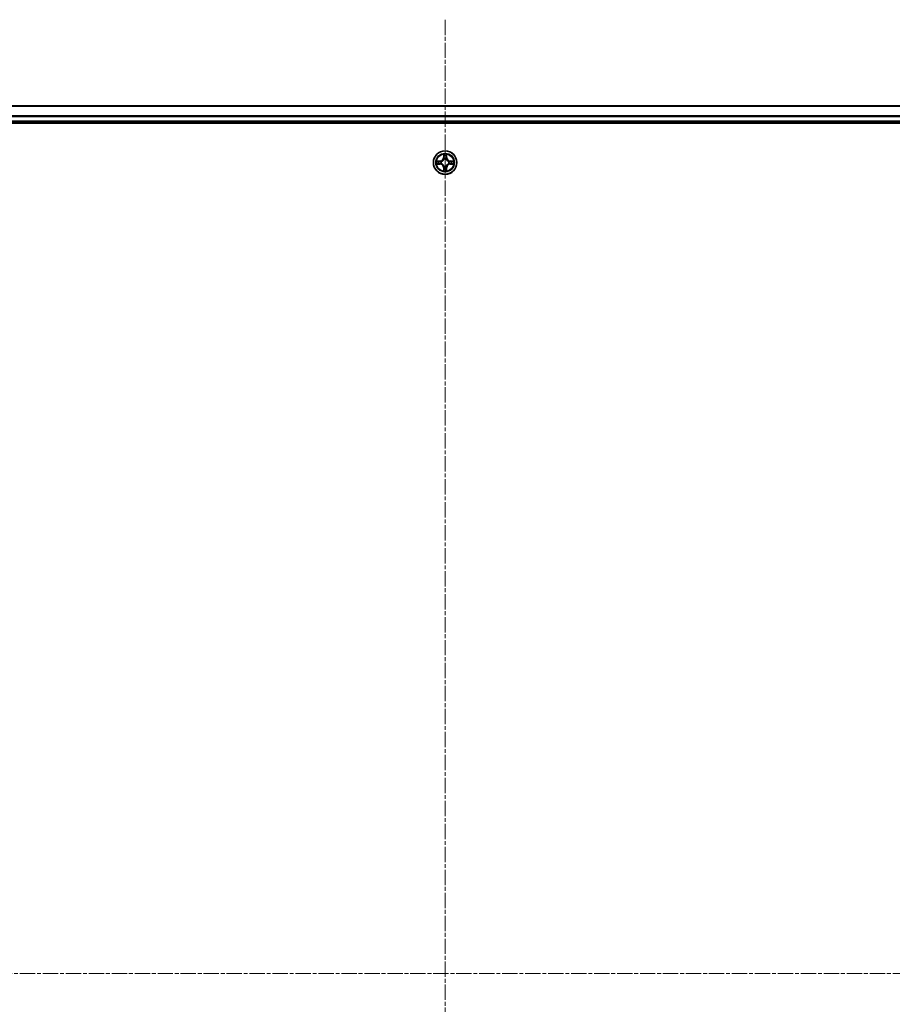
# Model space of a CAD drawing. Units: millimetres. Extents: x 0 to 10281, y 0 to 2388.
# Drawn here: x 2948 to 3164, y 1475 to 1718 of the extents above; entities that cross this region are included whole.
import ezdxf

# ---------------------------------------------------------------- set-up
doc = ezdxf.new("R2010")
doc.units = ezdxf.units.MM
doc.header["$LTSCALE"] = 0.666667
doc.linetypes.add('CHAIN', pattern=[0.3543, 0.2362, -0.0295, 0.0591, -0.0295])
for name, color, linetype, lineweight in [('Centerline (ISO)', 131, 'Continuous', 18), ('Visible (ISO)', 7, 'Continuous', 35), ('Visible Narrow (ISO)', 7, 'Continuous', 25)]:
    doc.layers.add(name, color=color, linetype=linetype, lineweight=lineweight)

msp = doc.modelspace()

# ---------------------------------------------------------------- linework, layer by layer
at = {"layer": 'Centerline (ISO)', "linetype": 'CHAIN', "ltscale": 23.990969}
for p, q in [((3053.26029, 1717.67353), (3053.26029, 1247.17353)), ((2733.01029, 1482.42353), (3373.51029, 1482.42353))]:
    msp.add_line(p, q, dxfattribs=at)
at = {"layer": 'Visible (ISO)'}
for p, q in [((2778.26029, 1696.42353), (3328.26029, 1696.42353)), ((2773.26029, 1692.12353), (3333.26029, 1692.12353)), ((2778.26029, 1692.42353), (3328.26029, 1692.42353))]:
    msp.add_line(p, q, dxfattribs=at)
msp.add_circle((3053.26029, 1682.42353), 2.9, dxfattribs=at)
for start, end in [(102.9365953, 102.9383956), (100.8127167, 100.8132665), (79.1867335, 79.1872833), (77.0616044, 77.0634047), (169.1867335, 169.1872833), (190.8127167, 190.8132665), (167.0616044, 167.0634047), (192.9365953, 192.9383956), (257.0616044, 257.0634047), (259.1867335, 259.1872833), (280.8127167, 280.8132665), (282.9365953, 282.9383956), (12.9365953, 12.9383956), (347.0616044, 347.0634047), (10.8127167, 10.8132665), (349.1867335, 349.1872833)]:
    msp.add_arc((3053.26029, 1682.42353), 1.2295, start, end, dxfattribs=at)
for points, knots in [([(3052.95975, 1684.18224), (3052.95771, 1684.2636), (3052.91173, 1684.3548), (3052.87071, 1684.44438), (3052.87027, 1684.44532), (3052.86984, 1684.44625)], [0, 0, 0, 0, 0.03205597372, 0.03205597372, 0.03239430317, 0.03239430317, 0.03239430317, 0.03239430317]), ([(3052.86984, 1684.44625), (3052.87006, 1684.44523), (3052.87028, 1684.4442), (3052.87245, 1684.43378), (3052.87443, 1684.42437), (3052.87641, 1684.41495)], [-0.032394303167, -0.032394303167, -0.032394303167, -0.032394303167, -0.032055973721, -0.032055973721, -0.028972758337, -0.028972758337, -0.028972758337, -0.028972758337]), ([(3053.65073, 1684.44625), (3053.6503, 1684.44532), (3053.64987, 1684.44438), (3053.64913, 1684.44278), (3053.64883, 1684.44211), (3053.64852, 1684.44144)], [-0.0003383294466, -0.0003383294466, -0.0003383294466, -0.0003383294466, 0, 0, 0.0002415179139, 0.0002415179139, 0.0002415179139, 0.0002415179139]), ([(3053.64965, 1684.44106), (3053.64979, 1684.44176), (3053.64994, 1684.44246), (3053.6503, 1684.4442), (3053.65052, 1684.44523), (3053.65073, 1684.44625)], [-0.0002305990761, -0.0002305990761, -0.0002305990761, -0.0002305990761, 0, 0, 0.0003383294466, 0.0003383294466, 0.0003383294466, 0.0003383294466]), ([(3051.24276, 1682.81289), (3051.24206, 1682.81303), (3051.24135, 1682.81318), (3051.23962, 1682.81354), (3051.23859, 1682.81376), (3051.23756, 1682.81398)], [-0.0002305990761, -0.0002305990761, -0.0002305990761, -0.0002305990761, 0, 0, 0.0003383294466, 0.0003383294466, 0.0003383294466, 0.0003383294466]), ([(3051.23756, 1682.81398), (3051.2385, 1682.81354), (3051.23943, 1682.81311), (3051.24104, 1682.81237), (3051.24171, 1682.81207), (3051.24237, 1682.81176)], [-0.0003383294466, -0.0003383294466, -0.0003383294466, -0.0003383294466, 0, 0, 0.000241517914, 0.000241517914, 0.000241517914, 0.000241517914]), ([(3051.50158, 1682.12299), (3051.42022, 1682.12095), (3051.32902, 1682.07497), (3051.23943, 1682.03395), (3051.2385, 1682.03352), (3051.23756, 1682.03308)], [0, 0, 0, 0, 0.03205597372, 0.03205597372, 0.03239430317, 0.03239430317, 0.03239430317, 0.03239430317]), ([(3051.23756, 1682.03308), (3051.23859, 1682.0333), (3051.23962, 1682.03352), (3051.25004, 1682.03569), (3051.25945, 1682.03767), (3051.26887, 1682.03965)], [-0.032394303167, -0.032394303167, -0.032394303167, -0.032394303167, -0.032055973721, -0.032055973721, -0.028972758337, -0.028972758337, -0.028972758337, -0.028972758337]), ([(3053.56083, 1680.66482), (3053.56286, 1680.58346), (3053.60885, 1680.49226), (3053.64987, 1680.40268), (3053.6503, 1680.40174), (3053.65073, 1680.40081)], [0, 0, 0, 0, 0.03205597372, 0.03205597372, 0.03239430317, 0.03239430317, 0.03239430317, 0.03239430317]), ([(3055.019, 1682.72407), (3055.10036, 1682.72611), (3055.19156, 1682.77209), (3055.28114, 1682.81311), (3055.28208, 1682.81354), (3055.28301, 1682.81398)], [0, 0, 0, 0, 0.03205597372, 0.03205597372, 0.03239430317, 0.03239430317, 0.03239430317, 0.03239430317]), ([(3055.28301, 1682.81398), (3055.28198, 1682.81376), (3055.28095, 1682.81354), (3055.27054, 1682.81137), (3055.26113, 1682.80939), (3055.2517, 1682.80741)], [-0.032394303167, -0.032394303167, -0.032394303167, -0.032394303167, -0.032055973721, -0.032055973721, -0.028972758337, -0.028972758337, -0.028972758337, -0.028972758337]), ([(3055.27782, 1682.03417), (3055.27852, 1682.03403), (3055.27922, 1682.03388), (3055.28095, 1682.03352), (3055.28198, 1682.0333), (3055.28301, 1682.03308)], [-0.0002305990761, -0.0002305990761, -0.0002305990761, -0.0002305990761, 0, 0, 0.0003383294466, 0.0003383294466, 0.0003383294466, 0.0003383294466]), ([(3055.28301, 1682.03308), (3055.28208, 1682.03352), (3055.28114, 1682.03395), (3055.27954, 1682.03469), (3055.27887, 1682.03499), (3055.2782, 1682.0353)], [-0.0003383294466, -0.0003383294466, -0.0003383294466, -0.0003383294466, 0, 0, 0.000241517914, 0.000241517914, 0.000241517914, 0.000241517914]), ([(3052.87093, 1680.406), (3052.87078, 1680.4053), (3052.87064, 1680.4046), (3052.87028, 1680.40287), (3052.87006, 1680.40184), (3052.86984, 1680.40081)], [-0.0002305990761, -0.0002305990761, -0.0002305990761, -0.0002305990761, 0, 0, 0.0003383294466, 0.0003383294466, 0.0003383294466, 0.0003383294466]), ([(3052.86984, 1680.40081), (3052.87027, 1680.40174), (3052.87071, 1680.40268), (3052.87144, 1680.40428), (3052.87175, 1680.40495), (3052.87206, 1680.40562)], [-0.0003383294466, -0.0003383294466, -0.0003383294466, -0.0003383294466, 0, 0, 0.0002415179139, 0.0002415179139, 0.0002415179139, 0.0002415179139]), ([(3053.65073, 1680.40081), (3053.65052, 1680.40184), (3053.6503, 1680.40287), (3053.64813, 1680.41328), (3053.64615, 1680.42269), (3053.64417, 1680.43211)], [-0.032394303167, -0.032394303167, -0.032394303167, -0.032394303167, -0.032055973721, -0.032055973721, -0.028972758337, -0.028972758337, -0.028972758337, -0.028972758337])]:
    msp.add_open_spline(points, degree=3, knots=knots, dxfattribs=at)
for points in [[(3052.87641, 1684.41495), (3052.89502, 1684.32638), (3052.91368, 1684.23656), (3052.91459, 1684.15592)], [(3051.26887, 1682.03965), (3051.35744, 1682.05826), (3051.44726, 1682.07692), (3051.5279, 1682.07783)], [(3053.64417, 1680.43211), (3053.62556, 1680.52068), (3053.60689, 1680.6105), (3053.60598, 1680.69115)], [(3055.2517, 1682.80741), (3055.16314, 1682.7888), (3055.07332, 1682.77014), (3054.99267, 1682.76923)]]:
    msp.add_open_spline(points, degree=3, dxfattribs=at)
at = {"layer": 'Visible Narrow (ISO)'}
for p, q in [((2778.26029, 1696.354), (3328.26029, 1696.354)), ((2778.26029, 1694.01348), (3328.26029, 1694.01348)), ((2778.26029, 1693.78302), (3328.26029, 1693.78302)), ((2778.26029, 1692.72353), (3328.26029, 1692.72353)), ((3052.86984, 1684.44625), (3052.85624, 1683.66673)), ((3052.90604, 1683.66586), (3052.85624, 1683.66673)), ((3052.90604, 1683.66586), (3052.91459, 1684.15592)), ((3052.90604, 1683.66586), (3052.97867, 1683.66459)), ((3052.93003, 1683.96649), (3052.97867, 1683.66459)), ((3053.01919, 1683.33982), (3053.01376, 1683.36044)), ((3053.50682, 1683.36044), (3053.50139, 1683.33982)), ((3053.54191, 1683.66459), (3053.59055, 1683.96649)), ((3053.61454, 1683.66586), (3053.54191, 1683.66459)), ((3053.60598, 1684.15592), (3053.61454, 1683.66586)), ((3053.61454, 1683.66586), (3053.66434, 1683.66673)), ((3053.66434, 1683.66673), (3053.65073, 1684.44625)), ((3052.01709, 1682.82758), (3051.23756, 1682.81398)), ((3051.23756, 1682.03308), (3052.01709, 1682.01948)), ((3051.5279, 1682.76923), (3052.01796, 1682.77778)), ((3052.01796, 1682.06928), (3051.5279, 1682.07783)), ((3052.01923, 1682.70515), (3051.71733, 1682.75379)), ((3051.71733, 1682.09327), (3052.01923, 1682.14191)), ((3052.01796, 1682.77778), (3052.01709, 1682.82758)), ((3052.01796, 1682.06928), (3052.01709, 1682.01948)), ((3052.01796, 1682.77778), (3052.01923, 1682.70515)), ((3052.01796, 1682.06928), (3052.01923, 1682.14191)), ((3052.32338, 1682.67006), (3052.34399, 1682.66463)), ((3052.34399, 1682.18243), (3052.32338, 1682.177)), ((3052.90604, 1681.1812), (3052.85624, 1681.18033)), ((3052.85624, 1681.18033), (3052.86984, 1680.40081)), ((3052.90604, 1681.1812), (3052.97867, 1681.18247)), ((3052.91459, 1680.69115), (3052.90604, 1681.1812)), ((3052.97867, 1681.18247), (3052.93003, 1680.88057)), ((3053.01376, 1681.48662), (3053.01919, 1681.50724)), ((3053.50139, 1681.50724), (3053.50682, 1681.48662)), ((3053.59055, 1680.88057), (3053.54191, 1681.18247)), ((3053.61454, 1681.1812), (3053.54191, 1681.18247)), ((3053.61454, 1681.1812), (3053.60598, 1680.69115)), ((3053.61454, 1681.1812), (3053.66434, 1681.18033)), ((3053.65073, 1680.40081), (3053.66434, 1681.18033)), ((3054.17658, 1682.66463), (3054.1972, 1682.67006)), ((3054.1972, 1682.177), (3054.17658, 1682.18243)), ((3054.50262, 1682.77778), (3054.50135, 1682.70515)), ((3054.80325, 1682.75379), (3054.50135, 1682.70515)), ((3054.50135, 1682.14191), (3054.80325, 1682.09327)), ((3054.50262, 1682.06928), (3054.50135, 1682.14191)), ((3054.50262, 1682.77778), (3054.50349, 1682.82758)), ((3054.50262, 1682.77778), (3054.99267, 1682.76923)), ((3054.99267, 1682.07783), (3054.50262, 1682.06928)), ((3054.50262, 1682.06928), (3054.50349, 1682.01948)), ((3055.28301, 1682.81398), (3054.50349, 1682.82758)), ((3054.50349, 1682.01948), (3055.28301, 1682.03308))]:
    msp.add_line(p, q, dxfattribs=at)
for radius in [2.86769, 2.30915, 2.14146]:
    msp.add_circle((3053.26029, 1682.42353), radius, dxfattribs=at)
for centre, radius, start, end in [((3052.00218, 1683.68164), 0.85418, 271, 359), ((3052.00218, 1683.68164), 0.90399, 271, 359), ((3053.26029, 1682.42353), 2.06006, 79.0745817, 100.9254183), ((3053.26029, 1682.42353), 1.61218, 79.6924792, 100.3075208), ((3053.26029, 1682.42353), 0.9688, 75.2580441, 104.7419559), ((3053.26029, 1682.42353), 0.94748, 75.2580441, 104.7419559), ((3054.51839, 1683.68164), 0.90399, 181, 269), ((3054.51839, 1683.68164), 0.85418, 181, 269), ((3053.26029, 1682.42353), 2.06006, 169.0745817, 190.9254183), ((3053.26029, 1682.42353), 1.61218, 169.6924792, 190.3075208), ((3052.00218, 1681.16542), 0.85418, 1, 89), ((3052.00218, 1681.16542), 0.90399, 1, 89), ((3053.26029, 1682.42353), 0.9688, 165.2580441, 194.7419559), ((3053.26029, 1682.42353), 0.94748, 165.2580441, 194.7419559), ((3053.26029, 1682.42353), 1.61218, 259.6924792, 280.3075208), ((3053.26029, 1682.42353), 0.9688, 255.2580441, 284.7419559), ((3053.26029, 1682.42353), 0.94748, 255.2580441, 284.7419559), ((3054.51839, 1681.16542), 0.90399, 91, 179), ((3054.51839, 1681.16542), 0.85418, 91, 179), ((3053.26029, 1682.42353), 0.94748, 345.2580441, 14.7419559), ((3053.26029, 1682.42353), 0.9688, 345.2580441, 14.7419559), ((3053.26029, 1682.42353), 1.61218, 349.6924792, 10.3075208), ((3053.26029, 1682.42353), 2.06006, 349.0745817, 10.9254183), ((3053.26029, 1682.42353), 2.06006, 259.0745817, 280.9254183)]:
    msp.add_arc(centre, radius, start, end, dxfattribs=at)
for centre, major_axis, ratio, start_param, end_param in [((3052.96439, 1684.15505), (-0.04996, -0.002), 0.548506655, 4.783578405, 6.178760573), ((3052.94946, 1684.35641), (-0.00194, -0.4402), 0.086733588, 5.18564759, 5.800903467), ((3052.97983, 1683.96562), (-0.04936, -0.00795), 0.895740182, 4.730442692, 6.085865813), ((3053.02516, 1683.31712), (-0.04917, 0.00905), 0.876846415, 5.103283132, 6.100893958), ((3053.02516, 1683.31712), (-0.04772, 0.01491), 0.410701226, 4.964497834, 6.187449516), ((3053.02847, 1683.66372), (-0.04936, -0.00795), 0.895720538, 4.734837657, 6.085883608), ((3053.4921, 1683.66372), (0.04936, -0.00795), 0.895720538, 0.197301699, 1.54834765), ((3053.49542, 1683.31712), (0.04772, 0.01491), 0.410701227, 0.095735791, 1.318687473), ((3053.49542, 1683.31712), (0.04917, 0.00905), 0.876846413, 0.18229136, 1.179902188), ((3053.54074, 1683.96562), (0.04936, -0.00795), 0.895740182, 0.197319494, 1.552742616), ((3053.55618, 1684.15505), (0.04996, -0.002), 0.548506655, 0.104424734, 1.499606902), ((3053.57112, 1684.35641), (-0.00194, 0.4402), 0.086733588, 3.623874494, 4.239130371), ((3051.52877, 1682.71942), (0.002, 0.04996), 0.548506655, 0.104424734, 1.499606902), ((3051.52877, 1682.12764), (0.002, -0.04996), 0.548506655, 4.783578405, 6.178760573), ((3051.32741, 1682.73436), (-0.4402, -0.00194), 0.086733588, 3.623874494, 4.239130371), ((3051.32741, 1682.1127), (-0.4402, 0.00194), 0.086733588, 2.044054937, 2.659310813), ((3051.7182, 1682.70399), (0.00795, 0.04936), 0.895740182, 0.197319494, 1.552742616), ((3051.7182, 1682.14308), (0.00795, -0.04936), 0.895740182, 4.730442692, 6.085865813), ((3052.0201, 1682.65535), (0.00795, 0.04936), 0.895720538, 0.197301699, 1.54834765), ((3052.0201, 1682.19171), (0.00795, -0.04936), 0.895720538, 4.734837657, 6.085883608), ((3052.3667, 1682.65866), (-0.00905, 0.04917), 0.876846413, 0.18229136, 1.179902188), ((3052.3667, 1682.1884), (-0.00905, -0.04917), 0.876846415, 5.103283132, 6.100893958), ((3052.3667, 1682.65866), (-0.01491, 0.04772), 0.410701227, 0.095735791, 1.318687473), ((3052.3667, 1682.1884), (-0.01491, -0.04772), 0.410701226, 4.964497834, 6.187449516), ((3052.94946, 1680.49066), (-0.00194, 0.4402), 0.086733588, 0.48228184, 1.097537717), ((3052.96439, 1680.69201), (-0.04996, 0.002), 0.548506655, 0.104424734, 1.499606902), ((3052.97983, 1680.88144), (-0.04936, 0.00795), 0.895740182, 0.197319494, 1.552742616), ((3053.02516, 1681.52994), (-0.04917, -0.00905), 0.876846413, 0.18229136, 1.179902188), ((3053.02516, 1681.52994), (-0.04772, -0.01491), 0.410701227, 0.095735791, 1.318687473), ((3053.02847, 1681.18334), (-0.04936, 0.00795), 0.895720538, 0.197301699, 1.54834765), ((3053.4921, 1681.18334), (0.04936, 0.00795), 0.895720538, 4.734837657, 6.085883608), ((3053.49542, 1681.52994), (0.04772, -0.01491), 0.410701226, 4.964497834, 6.187449516), ((3053.49542, 1681.52994), (0.04917, -0.00905), 0.876846415, 5.103283132, 6.100893958), ((3053.54074, 1680.88144), (0.04936, 0.00795), 0.895740182, 4.730442692, 6.085865813), ((3053.55618, 1680.69201), (0.04996, 0.002), 0.548506655, 4.783578405, 6.178760573), ((3053.57112, 1680.49066), (-0.00194, -0.4402), 0.086733588, 2.044054937, 2.659310813), ((3054.15388, 1682.65866), (0.00905, 0.04917), 0.876846415, 5.103283132, 6.100893958), ((3054.15388, 1682.65866), (0.01491, 0.04772), 0.410701226, 4.964497834, 6.187449516), ((3054.15388, 1682.1884), (0.01491, -0.04772), 0.410701227, 0.095735791, 1.318687473), ((3054.15388, 1682.1884), (0.00905, -0.04917), 0.876846413, 0.18229136, 1.179902188), ((3054.50048, 1682.65535), (-0.00795, 0.04936), 0.895720538, 4.734837657, 6.085883608), ((3054.50048, 1682.19171), (-0.00795, -0.04936), 0.895720538, 0.197301699, 1.54834765), ((3055.19316, 1682.73436), (-0.4402, 0.00194), 0.086733588, 5.18564759, 5.800903467), ((3054.80238, 1682.70399), (-0.00795, 0.04936), 0.895740182, 4.730442692, 6.085865813), ((3054.80238, 1682.14308), (-0.00795, -0.04936), 0.895740182, 0.197319494, 1.552742616), ((3055.19316, 1682.1127), (-0.4402, -0.00194), 0.086733588, 0.48228184, 1.097537717), ((3054.9918, 1682.71942), (-0.002, 0.04996), 0.548506655, 4.783578405, 6.178760573), ((3054.9918, 1682.12764), (-0.002, -0.04996), 0.548506655, 0.104424734, 1.499606902)]:
    msp.add_ellipse(centre, major_axis=major_axis, ratio=ratio, start_param=start_param, end_param=end_param, dxfattribs=at)
for points, knots in [([(3052.34399, 1682.66463), (3052.42802, 1682.69194), (3052.59378, 1682.76895), (3052.80507, 1682.95243), (3052.94504, 1683.15252), (3052.9987, 1683.2768), (3053.01919, 1683.33982)], [-0.1748660129, -0.1748660129, -0.1748660129, -0.1748660129, -0.1459953088, -0.1171246048, -0.0954715768, -0.0738185488, -0.0738185488, -0.0738185488, -0.0738185488]), ([(3052.97824, 1683.33384), (3052.95963, 1683.27389), (3052.91074, 1683.15578), (3052.78355, 1682.96794), (3052.58753, 1682.80034), (3052.42992, 1682.73039), (3052.34998, 1682.70558)], [0.0738185488, 0.0738185488, 0.0738185488, 0.0738185488, 0.0954715768, 0.1171246048, 0.1459953088, 0.1748660129, 0.1748660129, 0.1748660129, 0.1748660129]), ([(3053.50139, 1683.33982), (3053.5287, 1683.2558), (3053.60571, 1683.09004), (3053.78919, 1682.87875), (3053.98927, 1682.73878), (3054.11356, 1682.68512), (3054.17658, 1682.66463)], [-0.1748660129, -0.1748660129, -0.1748660129, -0.1748660129, -0.1459953088, -0.1171246048, -0.0954715768, -0.0738185488, -0.0738185488, -0.0738185488, -0.0738185488]), ([(3054.1706, 1682.70558), (3054.11065, 1682.72419), (3053.99254, 1682.77308), (3053.8047, 1682.90027), (3053.6371, 1683.09629), (3053.56715, 1683.2539), (3053.54234, 1683.33384)], [0.0738185488, 0.0738185488, 0.0738185488, 0.0738185488, 0.0954715768, 0.1171246048, 0.1459953088, 0.1748660129, 0.1748660129, 0.1748660129, 0.1748660129]), ([(3053.01919, 1681.50724), (3052.99188, 1681.59127), (3052.91487, 1681.75702), (3052.73139, 1681.96831), (3052.5313, 1682.10828), (3052.40702, 1682.16195), (3052.34399, 1682.18243)], [-0.1748660129, -0.1748660129, -0.1748660129, -0.1748660129, -0.1459953088, -0.1171246048, -0.0954715768, -0.0738185488, -0.0738185488, -0.0738185488, -0.0738185488]), ([(3052.34998, 1682.14148), (3052.40993, 1682.12287), (3052.52804, 1682.07398), (3052.71587, 1681.94679), (3052.88348, 1681.75077), (3052.95342, 1681.59316), (3052.97824, 1681.51322)], [0.0738185488, 0.0738185488, 0.0738185488, 0.0738185488, 0.0954715768, 0.1171246048, 0.1459953088, 0.1748660129, 0.1748660129, 0.1748660129, 0.1748660129]), ([(3054.17658, 1682.18243), (3054.09255, 1682.15512), (3053.9268, 1682.07811), (3053.71551, 1681.89463), (3053.57554, 1681.69454), (3053.52187, 1681.57026), (3053.50139, 1681.50724)], [-0.1748660129, -0.1748660129, -0.1748660129, -0.1748660129, -0.1459953088, -0.1171246048, -0.0954715768, -0.0738185488, -0.0738185488, -0.0738185488, -0.0738185488]), ([(3053.54234, 1681.51322), (3053.56095, 1681.57317), (3053.60984, 1681.69128), (3053.73703, 1681.87912), (3053.93305, 1682.04672), (3054.09066, 1682.11667), (3054.1706, 1682.14148)], [0.0738185488, 0.0738185488, 0.0738185488, 0.0738185488, 0.0954715768, 0.1171246048, 0.1459953088, 0.1748660129, 0.1748660129, 0.1748660129, 0.1748660129])]:
    msp.add_open_spline(points, degree=3, knots=knots, dxfattribs=at)
for points in [[(3052.97182, 1684.00969), (3052.96571, 1684.04825), (3052.96159, 1684.10867), (3052.95975, 1684.18224)], [(3053.02024, 1683.70775), (3053.00412, 1683.8084), (3052.98798, 1683.90905), (3052.97182, 1684.00969)], [(3052.97867, 1683.66459), (3052.99679, 1683.55812), (3052.99856, 1683.44912), (3052.97824, 1683.33384)], [(3053.01376, 1683.36044), (3053.03839, 1683.48158), (3053.03817, 1683.59585), (3053.02024, 1683.70775)], [(3053.50033, 1683.70775), (3053.48241, 1683.59585), (3053.48219, 1683.48158), (3053.50682, 1683.36044)], [(3053.54876, 1684.00969), (3053.5326, 1683.90905), (3053.51646, 1683.8084), (3053.50033, 1683.70775)], [(3053.54234, 1683.33384), (3053.52202, 1683.44912), (3053.52379, 1683.55812), (3053.54191, 1683.66459)], [(3053.56083, 1684.18224), (3053.55899, 1684.10867), (3053.55487, 1684.04825), (3053.54876, 1684.00969)], [(3053.64852, 1684.44144), (3053.60816, 1684.35343), (3053.56285, 1684.26299), (3053.56083, 1684.18224)], [(3053.60598, 1684.15592), (3053.60698, 1684.2445), (3053.62941, 1684.34416), (3053.64965, 1684.44106)], [(3051.24237, 1682.81176), (3051.33039, 1682.7714), (3051.42083, 1682.72609), (3051.50158, 1682.72407)], [(3051.5279, 1682.76923), (3051.43932, 1682.77023), (3051.33966, 1682.79265), (3051.24276, 1682.81289)], [(3051.50158, 1682.72407), (3051.57515, 1682.72223), (3051.63556, 1682.71811), (3051.67413, 1682.712)], [(3051.67413, 1682.13506), (3051.63556, 1682.12895), (3051.57515, 1682.12483), (3051.50158, 1682.12299)], [(3051.67413, 1682.712), (3051.77477, 1682.69584), (3051.87542, 1682.6797), (3051.97607, 1682.66358)], [(3051.97607, 1682.18349), (3051.87542, 1682.16736), (3051.77477, 1682.15122), (3051.67413, 1682.13506)], [(3051.97607, 1682.66358), (3052.08797, 1682.64565), (3052.20224, 1682.64543), (3052.32338, 1682.67006)], [(3052.32338, 1682.177), (3052.20224, 1682.20163), (3052.08797, 1682.20141), (3051.97607, 1682.18349)], [(3052.34998, 1682.70558), (3052.2347, 1682.68526), (3052.1257, 1682.68703), (3052.01923, 1682.70515)], [(3052.01923, 1682.14191), (3052.1257, 1682.16003), (3052.2347, 1682.1618), (3052.34998, 1682.14148)], [(3052.91459, 1680.69115), (3052.91359, 1680.60256), (3052.89117, 1680.5029), (3052.87093, 1680.406)], [(3052.87206, 1680.40562), (3052.91242, 1680.49364), (3052.95773, 1680.58407), (3052.95975, 1680.66482)], [(3052.95975, 1680.66482), (3052.96159, 1680.73839), (3052.96571, 1680.79881), (3052.97182, 1680.83737)], [(3052.97182, 1680.83737), (3052.98798, 1680.93801), (3053.00412, 1681.03866), (3053.02024, 1681.13931)], [(3052.97824, 1681.51322), (3052.99856, 1681.39794), (3052.99679, 1681.28894), (3052.97867, 1681.18247)], [(3053.02024, 1681.13931), (3053.03817, 1681.25121), (3053.03839, 1681.36548), (3053.01376, 1681.48662)], [(3053.50682, 1681.48662), (3053.48219, 1681.36548), (3053.48241, 1681.25121), (3053.50033, 1681.13931)], [(3053.50033, 1681.13931), (3053.51646, 1681.03866), (3053.5326, 1680.93801), (3053.54876, 1680.83737)], [(3053.54191, 1681.18247), (3053.52379, 1681.28894), (3053.52202, 1681.39794), (3053.54234, 1681.51322)], [(3053.54876, 1680.83737), (3053.55487, 1680.79881), (3053.55899, 1680.73839), (3053.56083, 1680.66482)], [(3054.50135, 1682.70515), (3054.39488, 1682.68703), (3054.28588, 1682.68526), (3054.1706, 1682.70558)], [(3054.1706, 1682.14148), (3054.28588, 1682.1618), (3054.39488, 1682.16003), (3054.50135, 1682.14191)], [(3054.1972, 1682.67006), (3054.31834, 1682.64543), (3054.4326, 1682.64565), (3054.54451, 1682.66358)], [(3054.54451, 1682.18349), (3054.4326, 1682.20141), (3054.31834, 1682.20163), (3054.1972, 1682.177)], [(3054.54451, 1682.66358), (3054.64516, 1682.6797), (3054.74581, 1682.69584), (3054.84645, 1682.712)], [(3054.84645, 1682.13506), (3054.74581, 1682.15122), (3054.64516, 1682.16736), (3054.54451, 1682.18349)], [(3054.84645, 1682.712), (3054.88501, 1682.71811), (3054.94543, 1682.72223), (3055.019, 1682.72407)], [(3055.019, 1682.12299), (3054.94543, 1682.12483), (3054.88501, 1682.12895), (3054.84645, 1682.13506)], [(3054.99267, 1682.07783), (3055.08126, 1682.07683), (3055.18091, 1682.05441), (3055.27782, 1682.03417)], [(3055.2782, 1682.0353), (3055.19018, 1682.07566), (3055.09975, 1682.12097), (3055.019, 1682.12299)]]:
    msp.add_open_spline(points, degree=3, dxfattribs=at)

doc.saveas('drawing.dxf')
